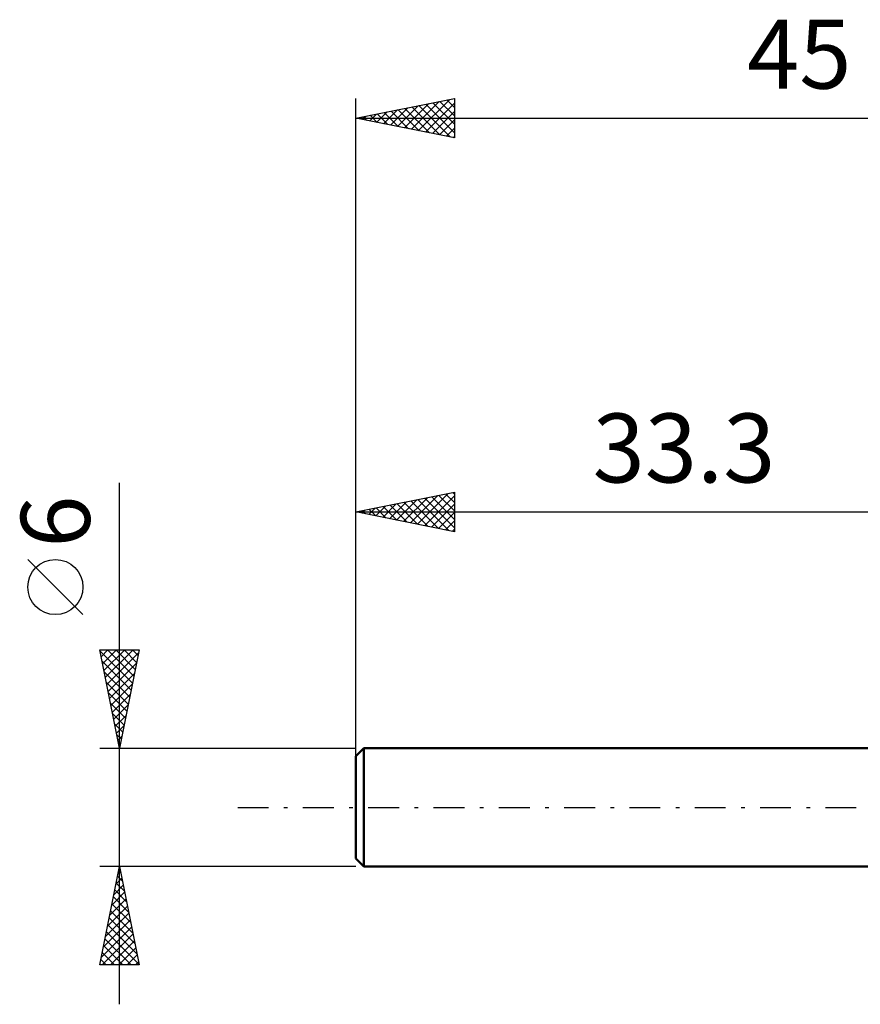
# Model space of a CAD drawing. Units: millimetres. Extents: x -50 to 55, y -26 to 40.
# Drawn here: x -50 to -8, y -10 to 40 of the extents above; entities that cross this region are included whole.
import ezdxf
from ezdxf.enums import TextEntityAlignment as Align

# ---------------------------------------------------------------- set-up
doc = ezdxf.new("R2010")
doc.units = ezdxf.units.MM
doc.header["$LTSCALE"] = 3.9
doc.linetypes.add('LONGDASH_DASH', pattern=[0.85, 0.4, -0.2, 0.05, -0.2])
for name, color, linetype in [('SK1', 4, 'CONTINUOUS'), ('SK2', 7, 'CONTINUOUS'), ('SK4', 2, 'LONGDASH_DASH')]:
    doc.layers.add(name, color=color, linetype=linetype)
doc.styles.get("Standard").update_dxf_attribs({"font": 'Monospac821 BT'})

msp = doc.modelspace()

# ---------------------------------------------------------------- linework, layer by layer
at = {"layer": 'SK1', "color": 4, "linetype": 'CONTINUOUS', "lineweight": 50}
for p, q in [((-32.9, 3), (-33.3, 2.6)), ((0, 3), (-32.9, 3)), ((-32.9, 3), (-32.9, -3)), ((-33.3, 2.6), (-33.3, -2.6)), ((-33.3, -2.6), (-32.9, -3)), ((-32.9, -3), (0, -3))]:
    msp.add_line(p, q, dxfattribs=at)
at = {"layer": 'SK2', "color": 7, "linetype": 'CONTINUOUS', "lineweight": 25}
for p, q in [((-33.3, 1), (-33.3, 36)), ((-33.3, 35), (-28.3, 36)), ((-31.538, 34.647), (-30.657, 35.529)), ((-31.184, 34.577), (-30.126, 35.635)), ((-30.831, 34.506), (-29.596, 35.741)), ((-30.477, 34.435), (-29.066, 35.847)), ((-30.455, 35.569), (-29.033, 34.147)), ((-30.123, 34.365), (-28.535, 35.953)), ((-30.102, 35.64), (-28.502, 34.04)), ((-29.77, 34.294), (-28.3, 35.764)), ((-29.748, 35.71), (-28.3, 34.262)), ((-29.395, 35.781), (-28.3, 34.687)), ((-29.041, 35.852), (-28.3, 35.111)), ((-28.687, 35.922), (-28.3, 35.535)), ((-28.334, 35.993), (-28.3, 35.959)), ((-28.3, 36), (-28.3, 34)), ((-33.284, 35.003), (-33.275, 34.995)), ((-32.952, 34.93), (-32.778, 35.104)), ((-32.93, 35.074), (-32.745, 34.889)), ((-32.598, 34.86), (-32.248, 35.21)), ((-32.577, 35.145), (-32.215, 34.783)), ((-32.245, 34.789), (-31.717, 35.317)), ((-32.223, 35.215), (-31.684, 34.677)), ((-31.891, 34.718), (-31.187, 35.423)), ((-31.869, 35.286), (-31.154, 34.571)), ((-31.516, 35.357), (-30.624, 34.465)), ((-31.162, 35.427), (-30.093, 34.359)), ((-30.809, 35.498), (-29.563, 34.253)), ((-29.416, 34.223), (-28.3, 35.34)), ((-33.3, 35), (11.7, 35)), ((-28.3, 34), (-33.3, 35)), ((-29.063, 34.153), (-28.3, 34.915)), ((-28.709, 34.082), (-28.3, 34.491)), ((-28.356, 34.011), (-28.3, 34.067)), ((-45.3, -10), (-45.3, 16.475)), ((-33.3, 3), (-33.3, 16)), ((-33.3, 15), (-28.3, 16)), ((-28.3, 16), (-28.3, 14)), ((-31.587, 14.657), (-30.731, 15.514)), ((-31.234, 14.587), (-30.201, 15.62)), ((-30.88, 14.516), (-29.67, 15.726)), ((-30.527, 14.445), (-29.14, 15.832)), ((-30.505, 15.559), (-29.107, 14.161)), ((-30.173, 14.375), (-28.61, 15.938)), ((-30.151, 15.63), (-28.577, 14.055)), ((-29.82, 14.304), (-28.3, 15.823)), ((-29.798, 15.7), (-28.3, 14.203)), ((-29.444, 15.771), (-28.3, 14.627)), ((-29.091, 15.842), (-28.3, 15.051)), ((-28.737, 15.913), (-28.3, 15.476)), ((-28.383, 15.983), (-28.3, 15.9)), ((-33.3, 15), (0, 15)), ((-28.3, 14), (-33.3, 15)), ((-33.002, 14.94), (-32.852, 15.09)), ((-32.98, 15.064), (-32.82, 14.904)), ((-32.648, 14.87), (-32.322, 15.196)), ((-32.626, 15.135), (-32.289, 14.798)), ((-32.294, 14.799), (-31.792, 15.302)), ((-32.273, 15.205), (-31.759, 14.692)), ((-31.941, 14.728), (-31.261, 15.408)), ((-31.919, 15.276), (-31.229, 14.586)), ((-31.565, 15.347), (-30.698, 14.48)), ((-31.212, 15.418), (-30.168, 14.374)), ((-30.858, 15.488), (-29.638, 14.268)), ((-29.466, 14.233), (-28.3, 15.399)), ((-29.112, 14.162), (-28.3, 14.975)), ((-28.759, 14.092), (-28.3, 14.551)), ((-28.405, 14.021), (-28.3, 14.126)), ((-47.15, 9.788), (-49.95, 12.588)), ((-45.3, 3), (-46.3, 8)), ((-46.3, 8), (-44.3, 8)), ((-46.23, 7.651), (-45.882, 8)), ((-46.16, 7.298), (-45.457, 8)), ((-46.089, 6.944), (-45.033, 8)), ((-46.018, 6.591), (-44.609, 8)), ((-45.914, 8), (-44.569, 6.655)), ((-45.49, 8), (-44.498, 7.008)), ((-44.3, 8), (-45.3, 3)), ((-45.066, 8), (-44.428, 7.362)), ((-44.641, 8), (-44.357, 7.715)), ((-46.29, 7.952), (-44.64, 6.301)), ((-45.947, 6.237), (-44.329, 7.856)), ((-46.184, 7.422), (-44.71, 5.948)), ((-45.877, 5.884), (-44.435, 7.325)), ((-46.078, 6.891), (-44.781, 5.594)), ((-45.806, 5.53), (-44.541, 6.795)), ((-45.972, 6.361), (-44.852, 5.241)), ((-45.735, 5.176), (-44.647, 6.265)), ((-45.866, 5.831), (-44.923, 4.887)), ((-45.665, 4.823), (-44.753, 5.734)), ((-45.76, 5.3), (-44.993, 4.534)), ((-45.594, 4.469), (-44.859, 5.204)), ((-45.654, 4.77), (-45.064, 4.18)), ((-45.523, 4.116), (-44.965, 4.674)), ((-45.548, 4.24), (-45.135, 3.826)), ((-45.452, 3.762), (-45.071, 4.143)), ((-45.442, 3.709), (-45.205, 3.473)), ((-45.382, 3.409), (-45.177, 3.613)), ((-46.3, 3), (-33.3, 3)), ((-45.336, 3.179), (-45.276, 3.119)), ((-45.311, 3.055), (-45.283, 3.083)), ((-45.3, -3), (-46.3, -3)), ((-46.3, -8), (-45.3, -3)), ((-45.397, -3.486), (-45.154, -3.729)), ((-45.374, -3.372), (-45.25, -3.248)), ((-45.327, -3.133), (-45.26, -3.199)), ((-33.3, -3), (-45.3, -3)), ((-45.3, -3), (-44.3, -8)), ((-45.587, -4.433), (-45.109, -3.955)), ((-45.481, -3.903), (-45.18, -3.602)), ((-45.468, -3.84), (-45.048, -4.259)), ((-45.693, -4.963), (-45.038, -4.309)), ((-45.539, -4.193), (-44.942, -4.79)), ((-45.799, -5.494), (-44.968, -4.662)), ((-45.68, -4.9), (-44.73, -5.85)), ((-45.609, -4.547), (-44.836, -5.32)), ((-46.011, -6.554), (-44.826, -5.37)), ((-45.905, -6.024), (-44.897, -5.016)), ((-45.751, -5.254), (-44.624, -6.381)), ((-46.117, -7.085), (-44.755, -5.723)), ((-45.892, -5.961), (-44.412, -7.441)), ((-45.821, -5.607), (-44.518, -6.911)), ((-46.223, -7.615), (-44.685, -6.077)), ((-46.184, -8), (-44.614, -6.43)), ((-45.963, -6.315), (-44.306, -7.972)), ((-46.034, -6.668), (-44.702, -8)), ((-45.76, -8), (-44.543, -6.784)), ((-46.175, -7.375), (-45.55, -8)), ((-46.104, -7.022), (-45.126, -8)), ((-45.335, -8), (-44.473, -7.137)), ((-44.911, -8), (-44.402, -7.491)), ((-46.246, -7.729), (-45.974, -8)), ((-44.487, -8), (-44.331, -7.844)), ((-44.3, -8), (-46.3, -8))]:
    msp.add_line(p, q, dxfattribs=at)
msp.add_circle((-48.55, 11.188), 1.4, dxfattribs=at)
at = {"layer": 'SK4', "color": 2, "linetype": 'LONGDASH_DASH', "lineweight": 25}
msp.add_line((-39.3, 0), (17.7, 0), dxfattribs=at)

# ---------------------------------------------------------------- texts
at = {"layer": 'SK2', "color": 7, "linetype": 'CONTINUOUS', "lineweight": 25}
for s, p in [('45', (-10.8, 36.5)), ('33.3', (-16.65, 16.5))]:
    msp.add_text(s, height=3.5, dxfattribs=at).set_placement(p, align=Align.CENTER)
msp.add_text('6', height=3.5, rotation=90, dxfattribs=at).set_placement((-46.8, 14.512), align=Align.CENTER)

doc.saveas('drawing.dxf')
